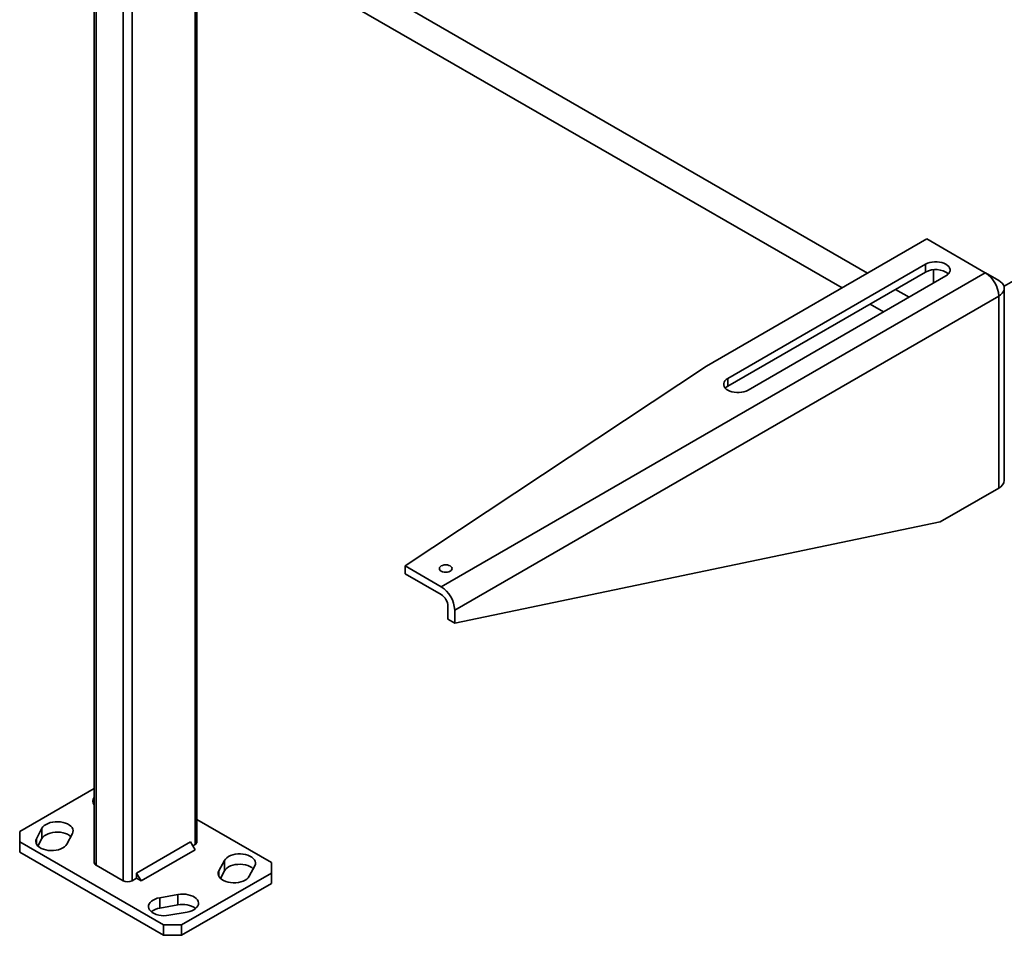
# Model space of a CAD drawing. Units: inches. Extents: x 0.2 to 8.4, y 0.1 to 10.9.
# Drawn here: x 6.3 to 6.8, y 8.3 to 8.8 of the extents above; entities that cross this region are included whole.
import ezdxf

# ---------------------------------------------------------------- set-up
doc = ezdxf.new("R2010")
doc.units = ezdxf.units.IN
doc.header["$MEASUREMENT"] = 0

msp = doc.modelspace()

# ---------------------------------------------------------------- linework, layer by layer
at = {"color": 7, "linetype": 'Continuous', "lineweight": 35}
for p, q in [((6.769697652963607, 8.703675740126975), (6.370300122835697, 8.934243026507135)), ((6.358291498915261, 8.925138380398984), (6.755807608290828, 8.695657215100416)), ((6.347458685184189, 8.916759206617101), (6.347458685184189, 8.381731793748393)), ((6.403507751070482, 8.393070802648106), (6.403507751070482, 8.899035572602898)), ((6.802079788743781, 8.722369546058282), (6.681773421098947, 8.652918158331273)), ((6.83399782205177, 8.703943657635644), (6.802079788743781, 8.722369546058282)), ((6.886741982612827, 8.721023195142932), (6.844252414403658, 8.696494489523957)), ((6.80146590772684, 8.708550169654128), (6.693435708511705, 8.646185663113078)), ((6.80146590772684, 8.704297325844294), (6.80146590772684, 8.708550169654128)), ((6.805762636968074, 8.698274156660188), (6.805762636968074, 8.70556225204194)), ((6.536914762687065, 8.53244125799562), (6.83399782205177, 8.703943657635644)), ((6.80146590772684, 8.704297325844294), (6.693435708511705, 8.641932819303246)), ((6.704484322323116, 8.639807434124174), (6.812514521538248, 8.702171940665222)), ((6.834130516177433, 8.70386566600282), (6.841363512738811, 8.699690145966379)), ((6.792408554187776, 8.690565015919875), (6.785043456939793, 8.69481679605945)), ((6.844414400220298, 8.590535224547068), (6.844414400220298, 8.695438066480621)), ((6.841363472408001, 8.691185923799557), (6.544280413043296, 8.519683524159534)), ((6.841363472408001, 8.586283081866004), (6.841363472408001, 8.691185923799557)), ((6.771153412267013, 8.686798271032892), (6.778518509514996, 8.682546490893314)), ((6.681773421098947, 8.652918158331273), (6.517272874762601, 8.543780278536573)), ((6.693435708511705, 8.641932819303246), (6.693435708511705, 8.646185663113078)), ((6.841363472408001, 8.586283081866004), (6.809445450623102, 8.567857200095503)), ((6.809445450623102, 8.567857200095503), (6.544280413043296, 8.512595451143145)), ((6.517272874762601, 8.539527434726741), (6.517272874762601, 8.543780278536573)), ((6.517272874762601, 8.543780278536573), (6.536914762687065, 8.53244125799562)), ((6.517272874762601, 8.539527434726741), (6.536914762687065, 8.528188414185788)), ((6.540597541772826, 8.51472152747278), (6.540597541772826, 8.521809600489167)), ((6.544280413043296, 8.512595451143145), (6.544280413043296, 8.519683524159534)), ((6.540597541772826, 8.51472152747278), (6.544280413043296, 8.512595451143145)), ((6.347458685184189, 8.422248578997607), (6.306736731384142, 8.398740295456724)), ((6.444229719274389, 8.381731792916877), (6.403507769795501, 8.405240073963208)), ((6.306736731384142, 8.398740295456724), (6.306736716980283, 8.393070803479626)), ((6.318897186399476, 8.400532515146125), (6.315851649952212, 8.394781857946077)), ((6.318897186399476, 8.394862092909891), (6.318897186399476, 8.400532515146125)), ((6.316712025676495, 8.390735976634875), (6.318897186399476, 8.394862092909891)), ((6.332454174924078, 8.391851598905726), (6.335499711371342, 8.397602256105774)), ((6.306736716980283, 8.393070803479626), (6.385304153447251, 8.347714787837184)), ((6.306736716980283, 8.393070803479626), (6.306736716980283, 8.387400381243392)), ((6.400035542023264, 8.393071256967954), (6.370572759109694, 8.376062754428105)), ((6.402490766490732, 8.388818674934354), (6.373027983577164, 8.371810172394506)), ((6.402490766490732, 8.388818674934354), (6.400035542023264, 8.393071256967954)), ((6.401263257964795, 8.390944791176814), (6.402490772252277, 8.391653420091387)), ((6.306736716980283, 8.387400381243392), (6.385304153447251, 8.342044365600948)), ((6.418512261330593, 8.382950997490777), (6.415466724883329, 8.37720034029073)), ((6.418512261330593, 8.377280575254543), (6.418512261330593, 8.382950997490777)), ((6.348475678406254, 8.380314416180775), (6.363207048257249, 8.37181017738361)), ((6.416327099167225, 8.37315445814801), (6.418512261330593, 8.377280575254543)), ((6.432069249855195, 8.374270081250378), (6.435114786302458, 8.380020738450428)), ((6.444229704870529, 8.376062300939779), (6.444229719274389, 8.381731792916877)), ((6.368117528880681, 8.371810169068437), (6.370572759109694, 8.373227543309989)), ((6.370572759109694, 8.376062754428105), (6.370572759109694, 8.373227543309989)), ((6.373027983577164, 8.371810172394506), (6.370572759109694, 8.376062754428105)), ((6.370572759109694, 8.373227543309989), (6.373027983577164, 8.371810172394506)), ((6.395125065720989, 8.347714796152355), (6.444229704870529, 8.376062300939779)), ((6.444229704870529, 8.370391878703543), (6.444229704870529, 8.376062300939779)), ((6.395125065720989, 8.34204437391612), (6.444229704870529, 8.370391878703543)), ((6.393153710143648, 8.364319311061926), (6.383192200345919, 8.362561160294213)), ((6.383192200345919, 8.356890738057979), (6.383192200345919, 8.362561160294213)), ((6.393153710143648, 8.358648888825693), (6.393153710143648, 8.364319311061926)), ((6.383192200345919, 8.356890738057979), (6.393153710143648, 8.358648888825693)), ((6.388268107868296, 8.352976726638362), (6.398229617666025, 8.354734877406075)), ((6.385304153447251, 8.347714787837184), (6.395125065720989, 8.347714796152355)), ((6.385304153447251, 8.342044365600948), (6.385304153447251, 8.347714787837184)), ((6.395125065720989, 8.347714796152355), (6.395125065720989, 8.34204437391612)), ((6.395125065720989, 8.34204437391612), (6.385304153447251, 8.342044365600948))]:
    msp.add_line(p, q, dxfattribs=at)
at = {"color": 8, "linetype": 'Continuous', "lineweight": 35}
for p, q in [((6.363207048257249, 8.922300681674168), (6.363207048257249, 8.37181017738361)), ((6.348475678406254, 8.916172097510717), (6.348475678406254, 8.380314416180775)), ((6.368117528880681, 8.919465923184184), (6.368117528880681, 8.371810169068437)), ((6.402490772252277, 8.899622671759754), (6.402490772252277, 8.391653420091387)), ((6.315851649952212, 8.39185160456004), (6.315851649952212, 8.394781857946077)), ((6.415466724883329, 8.374270086904692), (6.415466724883329, 8.37720034029073))]:
    msp.add_line(p, q, dxfattribs=at)
at = {"color": 7, "linetype": 'Continuous', "lineweight": 35, "flags": 128}
for points in [[(6.812514521538248, 8.702171940665222), (6.813389826864073, 8.702774205228863), (6.814070783779195, 8.70345500492663), (6.814536512447247, 8.704193771349688), (6.814773035361872, 8.70496796040439), (6.814772966223341, 8.70575414991496), (6.8145365585396, 8.706528325665388), (6.814070703117576, 8.707267112044859), (6.813389884479515, 8.707947898438348), (6.812514533061337, 8.708550123089166), (6.811471244151306, 8.709055505923736), (6.810291959750756, 8.709448534157648), (6.809012205541542, 8.70971746676839), (6.807671148501488, 8.709853942019256), (6.806309280763599, 8.709853981932081), (6.804968200677369, 8.709717440159842), (6.80368848103742, 8.70944858072261), (6.802509173590694, 8.70905547266305), (6.80146590772684, 8.708550169654128)], [(6.841363472408001, 8.691185923799557), (6.842425002367132, 8.691903463252174), (6.843279059117756, 8.692708032618375), (6.843904589977177, 8.693579815180852), (6.844286177052974, 8.694497351144355), (6.844414400220298, 8.695438066480621), (6.844286154006797, 8.69637877516475), (6.843904607261809, 8.697296294497908), (6.843279053356213, 8.698168103668934), (6.842425048459487, 8.69897263644838), (6.841363512738811, 8.699690145966379)], [(6.693435708511705, 8.646185663113078), (6.692560414708971, 8.645583405201574), (6.691879446270759, 8.64490259885167), (6.691413729125796, 8.644163839080752), (6.691177206211171, 8.643389650026048), (6.691177275349702, 8.642603460515478), (6.691413683033443, 8.64182928476505), (6.691879538455468, 8.641090498385582), (6.692560345570439, 8.640409705339952), (6.693435800696413, 8.639807434124174), (6.694478985898648, 8.639302097854564), (6.695658281822286, 8.63890907627279), (6.696938036031501, 8.638640143662046), (6.698279093071553, 8.638503668411182), (6.699640960809444, 8.638503628498357), (6.700982040895674, 8.638640170270598), (6.702261749012534, 8.638909023055692), (6.703441067982349, 8.63930213776739), (6.704484322323116, 8.639807434124174)], [(6.693435708511705, 8.641932819303246), (6.692560414708971, 8.641330561391742), (6.69207033775491, 8.640870113745297)], [(6.536914716594711, 8.543780305145125), (6.536362945024803, 8.543365131945814), (6.536016007876135, 8.542881734425345), (6.535897734895734, 8.542362920925367), (6.536016007876135, 8.541844107425389), (6.536362945024803, 8.541360656687822), (6.536914716594711, 8.54094553670561), (6.537633803409691, 8.540627005758425), (6.538471255389781, 8.540426723205632), (6.539369964108357, 8.540358445667376), (6.540268672826932, 8.540426723205632), (6.541106032622315, 8.540627005758425), (6.541825211622004, 8.54094553670561), (6.542376937099557, 8.541360683296372), (6.542723874248225, 8.54184408081684), (6.542842170274803, 8.542362907621094), (6.542723851202048, 8.542881694512522), (6.542376937099557, 8.543365158554362), (6.541825188575826, 8.54378029184085), (6.541106078714669, 8.54409880948376), (6.540268603688402, 8.544299078732278), (6.539369941062181, 8.544367382879084), (6.538471209297428, 8.544299092036553), (6.537633849502045, 8.54409880948376), (6.536914716594711, 8.543780305145125)], [(6.335499711371342, 8.397602256105774), (6.335804224109104, 8.398411011745193), (6.335873987767677, 8.399237674522729), (6.335707119762477, 8.400059684545914), (6.335308138584582, 8.400854638247507), (6.334687971722862, 8.40160082512983), (6.333863491859655, 8.402277917924032), (6.332857209348353, 8.40286743366635), (6.331696577227125, 8.403353290398863), (6.330413232855649, 8.40372224745784), (6.329042212184523, 8.40396422352905), (6.327620903314778, 8.404072623849785), (6.326188069916146, 8.404044494871037), (6.324782770217298, 8.403880618634709), (6.323443391227008, 8.403585434195241), (6.322206421525216, 8.403167020989258), (6.321105643926641, 8.402636765812955), (6.320171045108534, 8.402009159100379), (6.319428144390775, 8.401301301002226), (6.318897186399476, 8.400532515146125)], [(6.315851649952212, 8.394781857946077), (6.315547137934644, 8.393973102722416), (6.31547737427607, 8.39314643994488), (6.315644240120692, 8.39232442867442), (6.316043224179357, 8.391529476635862), (6.316663388160307, 8.390783288090503), (6.317487870904286, 8.390106196959335), (6.318494153415588, 8.38951668121702), (6.319654784816623, 8.389030824068747), (6.320938128467905, 8.388661866594012), (6.32230914841884, 8.388419890107041), (6.323730458008776, 8.388311490202065), (6.325163290687216, 8.388339618765055), (6.326568591826449, 8.3885034958329), (6.327907969376353, 8.388798679440852), (6.329144939798338, 8.389217093062593), (6.330245717396913, 8.389747348238895), (6.33118031621502, 8.390374954951472), (6.331923216932779, 8.391082813049625), (6.332454174924078, 8.391851598905726)], [(6.318897186399476, 8.394862092909891), (6.319428144390775, 8.395630878765992), (6.320171045108534, 8.396338736864145), (6.321105643926641, 8.396966343576722), (6.322206421525216, 8.397496598753024), (6.323443391227008, 8.397915011959007), (6.324782770217298, 8.398210196398477), (6.326188069916146, 8.398374072634804), (6.327620903314778, 8.398402201613552), (6.329042212184523, 8.398293801292818), (6.330413232855649, 8.398051825221605), (6.331696577227125, 8.397682868162628), (6.332857209348353, 8.397197011430116), (6.333863491859655, 8.396607495687798), (6.33463934284899, 8.395977712063257)], [(6.435114786302458, 8.380020738450428), (6.435419298320029, 8.380829493674087), (6.435489061978601, 8.381656156451623), (6.435322196133979, 8.382478167722084), (6.434923235121491, 8.383273106456366), (6.434303048094364, 8.384019308306), (6.433478565350385, 8.384696399437168), (6.432472282839084, 8.385285915179484), (6.431311651438049, 8.385771772327756), (6.430028330832943, 8.386140716498216), (6.428657287835832, 8.386382706289462), (6.427235978245895, 8.386491106194438), (6.425803145567455, 8.386462977631448), (6.424397867474399, 8.38629908725933), (6.423058466878318, 8.386003916955653), (6.42182151950251, 8.385585490029637), (6.420720718857758, 8.38505524815761), (6.419786120039651, 8.384427641445031), (6.419043219321892, 8.38371978334688), (6.418512261330593, 8.382950997490777)], [(6.415466724883329, 8.37720034029073), (6.415162212145567, 8.37639158465131), (6.415092448486994, 8.375564921873774), (6.415259316492195, 8.37474291185059), (6.415658297670088, 8.373947958148998), (6.41627846453181, 8.373201771266672), (6.417102944395017, 8.372524678472471), (6.418109226906318, 8.371935162730153), (6.419269859027546, 8.371449305997642), (6.420553203399022, 8.371080348938666), (6.42192422407015, 8.370838372867453), (6.423345532939893, 8.370729972546718), (6.424778389384703, 8.37075808822119), (6.426183666037373, 8.370921977761792), (6.427523045027662, 8.371217162201262), (6.428760014729456, 8.371635575407245), (6.429860792328031, 8.372165830583548), (6.430795391146137, 8.372793437296126), (6.431538291863896, 8.373501295394277), (6.432069249855195, 8.374270081250378)], [(6.418512261330593, 8.377280575254543), (6.419043219321892, 8.378049361110644), (6.419786120039651, 8.378757219208797), (6.420720718857758, 8.379384825921374), (6.42182151950251, 8.379915067793403), (6.423058466878318, 8.380333494719418), (6.424397867474399, 8.380628665023096), (6.425803145567455, 8.380792555395214), (6.427235978245895, 8.380820683958204), (6.428657287835832, 8.380712284053228), (6.430028330832943, 8.38047029426198), (6.431311651438049, 8.380101350091522), (6.432472282839084, 8.37961549294325), (6.433478565350385, 8.379025977200934), (6.434254417780107, 8.37839619440791)], [(6.383192200345919, 8.362561160294213), (6.381860479888325, 8.362254644770202), (6.380634300838723, 8.361825777314541), (6.37954713632883, 8.361286244901118), (6.378628630944205, 8.360650766215446), (6.377903815713851, 8.359936691694896), (6.377392510349996, 8.35916347218922), (6.37710861313776, 8.358352222414034), (6.377059887758023, 8.357525065715297), (6.377247662246734, 8.356704561153956), (6.377666846279546, 8.355913074878984), (6.378305945575679, 8.35517222966299), (6.379147566033036, 8.35450221141691), (6.380168747897772, 8.35392129688825), (6.381341631222659, 8.353445333131326), (6.382634230794782, 8.35308730678137), (6.384011254274827, 8.352856991491258), (6.38543517384431, 8.352760661889592), (6.386867150933428, 8.352800935592436), (6.388268107868296, 8.352976726638362)], [(6.398229617666025, 8.354734877406075), (6.399561338123617, 8.355041392930087), (6.40078751717322, 8.355470260385747), (6.401874681683114, 8.35600979279917), (6.402793210113916, 8.356645258180567), (6.403518001577899, 8.357359345589634), (6.404029331428317, 8.358132552622553), (6.404313227200168, 8.358943801566221), (6.404361930253921, 8.359770971984993), (6.404174155045016, 8.360591476130573), (6.403754994778574, 8.361382949517031), (6.403115873156458, 8.362123808453058), (6.402274253419294, 8.362793827114894), (6.401253071554557, 8.363374741643556), (6.400080185348898, 8.363850703737446), (6.398787611703725, 8.36420871844616), (6.397410562296731, 8.364439045377512), (6.395986644887826, 8.364535376226454), (6.394554667798708, 8.36449510252361), (6.393153710143648, 8.364319311061926)]]:
    msp.add_lwpolyline(points, dxfattribs=at)
at = {"color": 7, "linetype": 'Continuous', "lineweight": 35}
for centre, radius, start, end in [((6.80687938386552, 8.694496610165475), 0.01119641691440312, 51.29972132682422, 118.9142932005197), ((6.825485342516582, 8.690523857613023), 0.01589192689651394, 2.387663874852811, 57.61212925570435), ((6.839126871053694, 8.591108448690179), 0.005318510186690842, 294.8681512672991, 353.8126948807796), ((6.528402283151872, 8.519021457972997), 0.01589192689651819, 2.387663874864941, 57.61212925569426), ((6.532601703037706, 8.521445764078225), 0.00800411231880021, 2.605345305720854, 57.3942408058416), ((6.349883072433202, 8.415275492297688), 0.003260398441390188, 138.0376929396161, 221.9619095683423), ((6.401770047562287, 8.393244078412371), 0.0017463212685177, 294.3752026556695, 354.3055534264462), ((6.349196371583564, 8.381905070159982), 0.001746304308357409, 185.6945234049281, 245.6256803139732), ((6.365662296593133, 8.376548802122032), 0.005336928779967852, 242.6097355585548, 297.3900703975834), ((6.384538344337765, 8.347282048375895), 0.009702526529382523, 97.97503423590913, 127.9425678703164), ((6.395758172328495, 8.346556298493477), 0.01236988133391362, 55.02239115387437, 102.1545082150569)]:
    msp.add_arc(centre, radius, start, end, dxfattribs=at)

doc.saveas('drawing.dxf')
